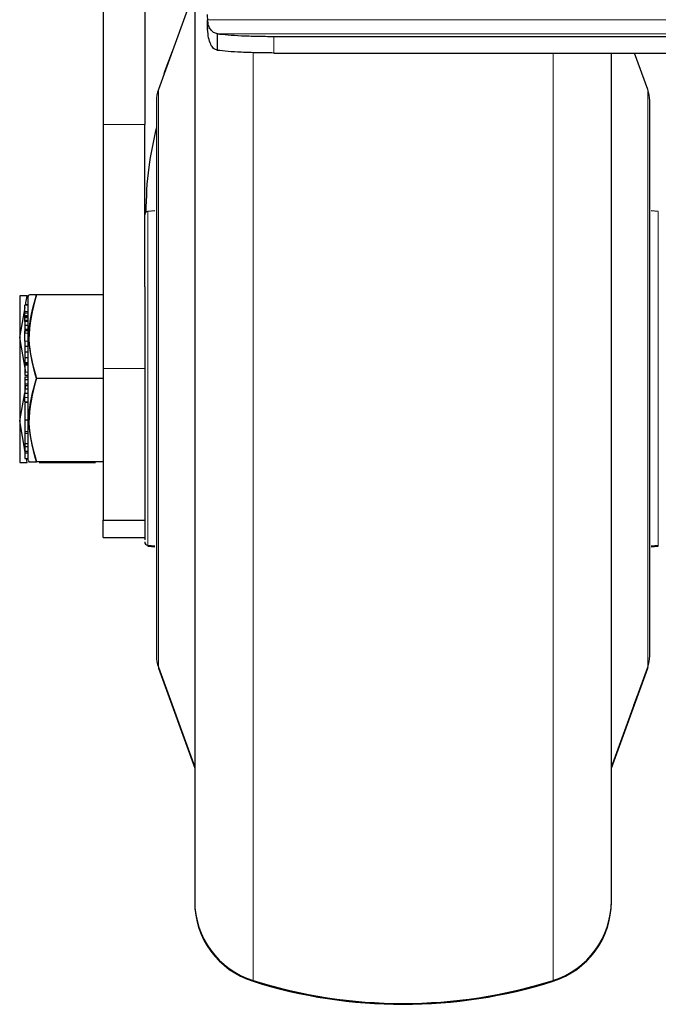
# Model space of a CAD drawing. Units: millimetres. Extents: x 0 to 210, y 0 to 297.
# Drawn here: x 73 to 75, y 221 to 224 of the extents above; entities that cross this region are included whole.
import ezdxf

# ---------------------------------------------------------------- set-up
doc = ezdxf.new("R2010")
doc.units = ezdxf.units.MM

msp = doc.modelspace()

# ---------------------------------------------------------------- linework, layer by layer
at = {"color": 7, "linetype": 'Continuous', "lineweight": 25}
for p, q in [((73.19459, 224.67129), (73.19459, 223.51166)), ((73.31959, 224.67129), (73.31959, 223.51166)), ((73.46959, 223.91703), (73.36061, 223.61734)), ((73.50802, 223.79772), (73.50802, 223.82648)), ((73.53771, 223.73455), (73.53771, 223.78437)), ((73.70709, 223.7764), (76.03209, 223.7764)), ((73.40198, 223.73109), (73.38027, 223.67305)), ((73.70709, 223.72658), (76.03209, 223.72658)), ((74.82857, 223.61734), (74.78885, 223.72658)), ((73.38027, 223.67305), (73.37691, 223.66397)), ((73.38087, 223.67305), (73.38027, 223.67305)), ((73.19459, 223.51166), (73.19459, 222.78043)), ((73.31959, 223.02538), (73.31959, 223.51166)), ((73.35003, 223.25344), (73.32872, 223.25158)), ((74.86046, 223.25158), (74.83916, 223.25344)), ((72.94459, 222.99823), (72.94459, 222.87326)), ((72.96695, 222.99828), (72.94462, 222.99828)), ((72.96214, 222.97135), (72.96695, 222.99828)), ((72.96695, 222.99828), (72.97082, 222.99828)), ((72.97226, 223.00078), (72.96959, 222.99615)), ((72.99459, 223.00078), (72.97383, 223.00078)), ((73.19459, 223.00078), (72.99459, 223.00078)), ((72.96959, 222.97173), (72.95959, 222.97173)), ((72.96959, 222.97052), (72.95959, 222.97052)), ((72.96959, 222.50598), (72.96959, 222.99558)), ((72.94462, 222.87328), (72.96071, 222.96335)), ((72.96959, 222.95011), (72.95959, 222.95011)), ((72.95959, 222.92558), (72.95834, 222.92558)), ((72.96959, 222.93582), (72.95959, 222.93582)), ((72.96959, 222.93224), (72.95959, 222.93224)), ((72.96959, 222.92169), (72.95959, 222.92169)), ((72.95959, 222.92169), (72.95959, 222.91056)), ((72.95959, 222.91056), (72.96959, 222.91056)), ((72.95959, 222.91056), (72.95959, 222.89831)), ((72.95959, 222.89831), (72.96959, 222.89831)), ((72.95959, 222.89831), (72.95959, 222.89359)), ((72.96959, 222.89372), (72.95959, 222.89372)), ((72.95959, 222.89359), (72.95959, 222.88835)), ((72.94459, 222.87326), (72.94459, 222.62331)), ((72.96318, 222.76938), (72.94462, 222.87328)), ((72.95959, 222.87553), (72.95834, 222.87553)), ((72.95959, 222.86275), (72.95959, 222.84705)), ((72.95959, 222.84705), (72.96959, 222.84705)), ((72.95959, 222.84705), (72.95959, 222.83072)), ((72.95959, 222.83072), (72.96959, 222.83072)), ((72.95959, 222.83072), (72.95959, 222.81351)), ((72.95834, 222.80449), (72.95959, 222.80449)), ((72.95959, 222.81351), (72.96959, 222.81351)), ((72.95959, 222.81351), (72.95959, 222.79785)), ((72.95959, 222.79785), (72.96959, 222.79785)), ((72.95959, 222.79785), (72.95959, 222.79426)), ((72.95959, 222.79391), (72.96959, 222.79391)), ((72.95959, 222.76055), (72.96959, 222.76055)), ((73.19459, 222.78043), (73.19459, 222.32578)), ((72.95959, 222.75567), (72.96959, 222.75567)), ((72.95959, 222.75567), (72.95959, 222.74771)), ((72.95959, 222.74771), (72.95959, 222.73442)), ((72.95959, 222.74771), (72.96959, 222.74771)), ((72.95959, 222.73442), (72.96959, 222.73442)), ((72.95959, 222.73442), (72.95959, 222.72895)), ((73.19459, 222.75078), (72.99459, 222.75078)), ((72.94462, 222.62328), (72.95959, 222.70709)), ((72.95959, 222.72895), (72.96959, 222.72895)), ((72.95959, 222.72895), (72.95959, 222.71917)), ((72.95959, 222.71917), (72.96959, 222.71917)), ((72.95959, 222.71917), (72.95959, 222.70604)), ((72.95959, 222.70604), (72.96959, 222.70604)), ((72.95959, 222.69351), (72.95959, 222.70604)), ((72.96143, 222.71738), (72.96352, 222.72908)), ((72.95959, 222.69123), (72.95959, 222.69313)), ((72.95959, 222.68044), (72.96959, 222.68044)), ((72.95959, 222.67976), (72.96959, 222.67976)), ((72.96959, 222.6787), (72.95959, 222.6787)), ((72.95959, 222.6787), (72.95959, 222.62601)), ((72.94459, 222.62331), (72.94459, 222.49833)), ((72.96139, 222.52943), (72.94462, 222.62328)), ((72.95959, 222.62601), (72.96959, 222.62601)), ((72.95959, 222.62601), (72.95959, 222.59168)), ((72.95959, 222.58607), (72.96959, 222.58607)), ((72.95959, 222.58538), (72.95959, 222.55558)), ((72.95959, 222.55558), (72.96959, 222.55558)), ((72.95959, 222.55558), (72.95959, 222.54619)), ((72.95959, 222.54619), (72.96959, 222.54619)), ((72.95959, 222.54619), (72.95959, 222.53253)), ((72.95959, 222.53253), (72.96959, 222.53253)), ((72.95959, 222.53253), (72.95959, 222.526)), ((72.96959, 222.526), (72.95959, 222.526)), ((72.95959, 222.526), (72.95959, 222.51079)), ((72.94462, 222.49828), (72.96695, 222.49828)), ((72.95959, 222.51079), (72.96959, 222.51079)), ((72.96695, 222.49828), (72.96471, 222.51079)), ((72.96959, 222.50541), (72.97226, 222.50078)), ((73.19459, 222.50078), (72.99459, 222.50078)), ((73.00298, 222.49828), (73.17223, 222.49828)), ((73.19459, 222.32578), (73.31959, 222.32578)), ((73.19459, 222.27328), (73.19459, 222.32578)), ((73.19459, 222.27328), (73.31959, 222.27328)), ((73.31959, 222.25964), (73.31959, 222.2577)), ((73.32872, 222.24998), (73.35003, 222.24812)), ((73.32872, 222.24748), (73.35003, 222.24562)), ((74.83916, 222.24812), (74.86046, 222.24998)), ((74.83916, 222.24562), (74.86046, 222.24748)), ((73.36061, 221.88422), (73.46959, 221.58453)), ((73.36061, 221.88172), (73.46959, 221.58203)), ((74.71959, 221.58453), (74.82857, 221.88422)), ((74.71959, 221.58203), (74.82857, 221.88172)), ((74.7872, 221.77047), (74.80892, 221.82851)), ((74.7872, 221.76797), (74.80892, 221.82601)), ((74.80831, 221.82851), (74.80892, 221.82851)), ((74.80831, 221.82601), (74.80892, 221.82601)), ((74.80892, 221.82851), (74.81227, 221.83759)), ((74.80892, 221.82601), (74.81227, 221.83509))]:
    msp.add_line(p, q, dxfattribs=at)
at = {"color": 8, "linetype": 'Continuous', "lineweight": 18}
for p, q in [((73.50802, 223.82648), (76.23117, 223.82648)), ((76.20147, 223.78437), (73.53771, 223.78437)), ((73.70709, 223.7764), (73.70709, 223.72658)), ((73.64459, 223.7283), (73.64459, 220.94487)), ((74.54459, 222.75078), (74.54459, 223.72658)), ((73.37757, 223.66397), (73.37691, 223.66397)), ((73.36061, 222.74822), (73.36061, 223.61734)), ((74.82857, 221.88422), (74.82857, 223.61734)), ((73.31959, 223.51166), (73.19459, 223.51166)), ((73.32872, 222.24998), (73.32872, 223.25158)), ((74.86046, 222.24998), (74.86046, 223.25158)), ((72.96959, 222.95087), (72.95959, 222.95087)), ((72.96959, 222.94623), (72.95959, 222.94623)), ((72.96959, 222.9393), (72.95959, 222.9393)), ((72.96959, 222.92528), (72.95959, 222.92528)), ((72.96959, 222.88651), (72.95959, 222.88651)), ((72.96959, 222.86275), (72.95959, 222.86275)), ((72.95959, 222.79426), (72.96959, 222.79426)), ((72.95959, 222.7907), (72.96959, 222.7907)), ((72.95959, 222.76943), (72.96959, 222.76943)), ((73.31959, 222.78043), (73.19459, 222.78043)), ((73.36061, 221.88422), (73.36061, 222.74822)), ((74.54459, 220.94487), (74.54459, 222.75078)), ((72.95959, 222.69351), (72.96959, 222.69351)), ((72.95959, 222.59168), (72.96959, 222.59168)), ((72.95959, 222.58622), (72.96959, 222.58622)), ((73.32872, 222.24748), (73.32872, 222.24998)), ((74.86046, 222.24748), (74.86046, 222.24998)), ((73.36061, 221.88172), (73.36061, 221.88422)), ((74.82857, 221.88172), (74.82857, 221.88422)), ((74.81161, 221.83759), (74.81227, 221.83759)), ((74.81161, 221.83509), (74.81227, 221.83509)), ((73.40834, 221.75298), (73.408, 221.75298)), ((73.40834, 221.75048), (73.408, 221.75048)), ((73.64459, 220.94487), (73.64459, 220.94237)), ((74.54459, 220.94237), (74.54459, 220.94487))]:
    msp.add_line(p, q, dxfattribs=at)
at = {"color": 7, "linetype": 'Continuous', "lineweight": 25, "flags": 128}
msp.add_lwpolyline([(74.82857, 221.88172), (74.82997, 221.88585), (74.83, 221.88594)], dxfattribs=at)
at = {"color": 7, "linetype": 'Continuous', "lineweight": 25}
for centre, radius, start, end in [((73.64589, 223.84248), 0.1388, 180.1655, 186.61667), ((73.64589, 223.81371), 0.1388, 180.1655, 186.61667), ((73.45459, 223.58316), 0.1, 160.0169, 180), ((74.73459, 223.58316), 0.1, 0, 19.9831), ((73.32959, 223.24162), 0.01, 95, 180), ((73.32959, 222.25994), 0.01, 180, 265), ((73.45459, 221.9184), 0.1, 180, 199.9831), ((74.73459, 221.9184), 0.1, 340.0169, 0), ((73.71959, 221.18336), 0.25, 180, 252.5424), ((73.71959, 221.18086), 0.25, 180, 252.5424), ((74.46959, 221.18336), 0.25, 287.4576, 0), ((74.46959, 221.18086), 0.25, 287.4576, 0), ((74.09459, 222.37578), 1.5, 252.5424, 287.4576), ((74.09459, 222.37328), 1.5, 252.5424, 287.4576)]:
    msp.add_arc(centre, radius, start, end, dxfattribs=at)
for points, knots in [([(73.46959, 224.3182), (73.46959, 224.31596), (73.46959, 224.31139), (73.46959, 224.27376), (73.46959, 224.2168), (73.46959, 224.1449), (73.46959, 224.03728), (73.46959, 223.90101), (73.46959, 223.74085), (73.46959, 223.61092), (73.46959, 223.47304), (73.46959, 223.31531), (73.46959, 223.13789), (73.46959, 222.94391), (73.46959, 222.8145), (73.46959, 222.75078)], [0, 0, 0, 0, 0.0776386, 0.1576898, 0.2399935, 0.3043273, 0.3686717, 0.4999121, 0.5656147, 0.6313283, 0.695662, 0.7600064, 0.8423007, 0.9223542, 1, 1, 1, 1]), ([(73.53771, 223.78437), (73.53375, 223.78535), (73.52592, 223.78728), (73.51725, 223.79596), (73.51092, 223.80867), (73.50898, 223.82054), (73.50802, 223.82648)], [0, 0, 0, 0, 0.25583, 0.5055458, 0.7524607, 1, 1, 1, 1]), ([(73.53771, 223.73455), (73.53373, 223.73604), (73.52576, 223.73903), (73.51718, 223.75211), (73.51089, 223.77117), (73.50898, 223.78882), (73.50802, 223.79772)], [0, 0, 0, 0, 0.2472285, 0.4951631, 0.7455285, 1, 1, 1, 1]), ([(73.53771, 223.78437), (73.54772, 223.78321), (73.56762, 223.7809), (73.60924, 223.7784), (73.65628, 223.77671), (73.6901, 223.77651), (73.70709, 223.7764)], [0, 0, 0, 0, 0.2504945, 0.4983877, 0.7478864, 1, 1, 1, 1]), ([(73.70709, 223.72658), (73.6901, 223.72669), (73.65628, 223.7269), (73.60924, 223.72858), (73.56762, 223.73108), (73.54772, 223.73339), (73.53771, 223.73455)], [0, 0, 0, 0, 0.2521136, 0.5016123, 0.7495055, 1, 1, 1, 1]), ([(74.71959, 222.75078), (74.71959, 222.8145), (74.71959, 222.94391), (74.71959, 223.13788), (74.71959, 223.31536), (74.71959, 223.47289), (74.71959, 223.607), (74.71959, 223.68779), (74.71959, 223.72658)], [0, 0, 0, 0, 0.1813752, 0.3683746, 0.5606082, 0.7109123, 0.8611914, 1, 1, 1, 1]), ([(73.35459, 223.58316), (73.35459, 223.58046), (73.35459, 223.5749), (73.35459, 223.52859), (73.35459, 223.4518), (73.35459, 223.34353), (73.35459, 223.21045), (73.35459, 223.06126), (73.35459, 222.90613), (73.35459, 222.80155), (73.35459, 222.75078)], [0, 0, 0, 0, 0.11651603, 0.24001133, 0.36864081, 0.5, 0.63135919, 0.75998867, 0.88348397, 1, 1, 1, 1]), ([(74.83459, 222.75078), (74.83459, 222.80155), (74.83459, 222.90613), (74.83459, 223.06126), (74.83459, 223.21045), (74.83459, 223.34353), (74.83459, 223.4518), (74.83459, 223.52859), (74.83459, 223.5749), (74.83459, 223.58046), (74.83459, 223.58316)], [0, 0, 0, 0, 0.11651603, 0.24001133, 0.36864081, 0.5, 0.63135919, 0.75998867, 0.88348397, 1, 1, 1, 1]), ([(73.35459, 223.50311), (73.34574, 223.46328), (73.32679, 223.37808), (73.32414, 223.29369), (73.32274, 223.24874)], [0, 0, 0, 0, 0.46744944, 1, 1, 1, 1]), ([(72.99459, 222.75078), (72.98294, 222.79545), (72.96114, 222.87899), (72.98397, 222.96211), (72.99459, 223.00078)], [0, 0, 0, 0, 0.5347467, 1, 1, 1, 1]), ([(72.99459, 223.00078), (72.98294, 222.95611), (72.96114, 222.87257), (72.98397, 222.78945), (72.99459, 222.75078)], [0, 0, 0, 0, 0.5347467, 1, 1, 1, 1]), ([(72.95959, 222.95087), (72.95959, 222.95303), (72.95959, 222.95698), (72.95959, 222.96237), (72.95959, 222.96679), (72.95959, 222.96987), (72.95959, 222.97029), (72.95959, 222.97052)], [0, 0, 0, 0, 0.2311488, 0.4231245, 0.5897213, 0.7808363, 1, 1, 1, 1]), ([(72.95959, 222.94623), (72.95959, 222.94771), (72.95959, 222.94989), (72.95959, 222.94988), (72.95959, 222.94988)], [0, 0, 0, 0, 0.6814304, 1, 1, 1, 1]), ([(72.95959, 222.9393), (72.95959, 222.94063), (72.95959, 222.94325), (72.95959, 222.94525), (72.95959, 222.94623)], [0, 0, 0, 0, 0.51076763, 1, 1, 1, 1]), ([(72.95959, 222.93582), (72.95959, 222.93649), (72.95959, 222.93772), (72.95959, 222.9388), (72.95959, 222.9393)], [0, 0, 0, 0, 0.53890166, 1, 1, 1, 1]), ([(72.95959, 222.93224), (72.95959, 222.93292), (72.95959, 222.93416), (72.95959, 222.93531), (72.95959, 222.93582)], [0, 0, 0, 0, 0.5580739, 1, 1, 1, 1]), ([(72.95959, 222.92528), (72.95959, 222.9266), (72.95959, 222.92893), (72.95959, 222.93124), (72.95959, 222.93224)], [0, 0, 0, 0, 0.5663119, 1, 1, 1, 1]), ([(72.95959, 222.92169), (72.95959, 222.92235), (72.95959, 222.92352), (72.95959, 222.92475), (72.95959, 222.92528)], [0, 0, 0, 0, 0.5671881, 1, 1, 1, 1]), ([(72.95959, 222.88651), (72.95959, 222.88789), (72.95959, 222.89055), (72.95959, 222.89333), (72.95959, 222.89335), (72.95959, 222.89336)], [0, 0, 0, 0, 0.3298274, 0.6382165, 1, 1, 1, 1]), ([(72.95959, 222.86275), (72.95959, 222.86413), (72.95959, 222.86665), (72.95959, 222.87119), (72.95959, 222.87617), (72.95959, 222.88166), (72.95959, 222.88482), (72.95959, 222.88651)], [0, 0, 0, 0, 0.226105, 0.4147821, 0.5809798, 0.7755177, 1, 1, 1, 1]), ([(72.95959, 222.7907), (72.95959, 222.78625), (72.95959, 222.77825), (72.95959, 222.77214), (72.95959, 222.76943)], [0, 0, 0, 0, 0.5566678, 1, 1, 1, 1]), ([(72.95959, 222.76943), (72.95959, 222.76658), (72.95959, 222.76146), (72.95959, 222.76083), (72.95959, 222.76055)], [0, 0, 0, 0, 0.55630243, 1, 1, 1, 1]), ([(72.99459, 222.50078), (72.98294, 222.54545), (72.96114, 222.62899), (72.98397, 222.71211), (72.99459, 222.75078)], [0, 0, 0, 0, 0.5347467, 1, 1, 1, 1]), ([(72.99459, 222.75078), (72.98294, 222.70611), (72.96114, 222.62257), (72.98397, 222.53945), (72.99459, 222.50078)], [0, 0, 0, 0, 0.5347467, 1, 1, 1, 1]), ([(73.31959, 222.75078), (73.31959, 222.69623), (73.31959, 222.58374), (73.31959, 222.43191), (73.31959, 222.32163), (73.31959, 222.26359), (73.31959, 222.26577), (73.31959, 222.26657)], [0, 0, 0, 0, 0.2124606, 0.4381568, 0.663853, 0.8763136, 1, 1, 1, 1]), ([(73.35459, 222.75078), (73.35459, 222.70001), (73.35459, 222.59543), (73.35459, 222.4403), (73.35459, 222.29111), (73.35459, 222.15803), (73.35459, 222.04976), (73.35459, 221.97297), (73.35459, 221.92666), (73.35459, 221.9211), (73.35459, 221.9184)], [0, 0, 0, 0, 0.116516, 0.2400113, 0.3686408, 0.5, 0.6313592, 0.7599887, 0.883484, 1, 1, 1, 1]), ([(73.46959, 222.75078), (73.46959, 222.68707), (73.46959, 222.55766), (73.46959, 222.36368), (73.46959, 222.18627), (73.46959, 222.02852), (73.46959, 221.84421), (73.46959, 221.67648), (73.46959, 221.532), (73.46959, 221.4372), (73.46959, 221.35665), (73.46959, 221.28477), (73.46959, 221.2278), (73.46959, 221.19017), (73.46959, 221.1856), (73.46959, 221.18336)], [0, 0, 0, 0, 0.077641, 0.1576898, 0.2399935, 0.3043273, 0.3686717, 0.4999121, 0.5656147, 0.6313283, 0.695662, 0.7600065, 0.8423007, 0.9223518, 1, 1, 1, 1]), ([(74.71959, 221.18336), (74.71959, 221.1856), (74.71959, 221.19017), (74.71959, 221.2278), (74.71959, 221.28477), (74.71959, 221.35665), (74.71959, 221.4372), (74.71959, 221.532), (74.71959, 221.67648), (74.71959, 221.84421), (74.71959, 222.02852), (74.71959, 222.18627), (74.71959, 222.36368), (74.71959, 222.55766), (74.71959, 222.68707), (74.71959, 222.75078)], [0, 0, 0, 0, 0.0776482, 0.1576993, 0.2399935, 0.304338, 0.3686717, 0.4343853, 0.5000879, 0.6313283, 0.6956727, 0.7600065, 0.8423102, 0.922359, 1, 1, 1, 1]), ([(74.83459, 221.9184), (74.83459, 221.9211), (74.83459, 221.92666), (74.83459, 221.97297), (74.83459, 222.04976), (74.83459, 222.15803), (74.83459, 222.29111), (74.83459, 222.4403), (74.83459, 222.59543), (74.83459, 222.70001), (74.83459, 222.75078)], [0, 0, 0, 0, 0.11651603, 0.24001133, 0.36864081, 0.5, 0.63135919, 0.75998867, 0.88348397, 1, 1, 1, 1]), ([(72.95959, 222.68044), (72.95959, 222.68052), (72.95959, 222.68066), (72.95959, 222.68206), (72.95959, 222.68463), (72.95959, 222.68864), (72.95959, 222.69179), (72.95959, 222.69351)], [0, 0, 0, 0, 0.2105818, 0.3888531, 0.5523625, 0.7556685, 1, 1, 1, 1]), ([(72.95959, 222.59168), (72.95959, 222.59014), (72.95959, 222.58726), (72.95959, 222.58655), (72.95959, 222.58622)], [0, 0, 0, 0, 0.5358261, 1, 1, 1, 1]), ([(72.97377, 222.50078), (72.97328, 222.50078), (72.96588, 222.50078), (72.98073, 222.50078), (72.99459, 222.50078)], [0, 0, 0, 0, 0.0670573, 1, 1, 1, 1])]:
    msp.add_open_spline(points, degree=3, knots=knots, dxfattribs=at)
msp.add_open_spline([(73.31959, 223.02538), (73.31959, 222.98275), (73.31959, 222.8975), (73.31959, 222.79969), (73.31959, 222.75078)], degree=3, dxfattribs=at)

doc.saveas('drawing.dxf')
